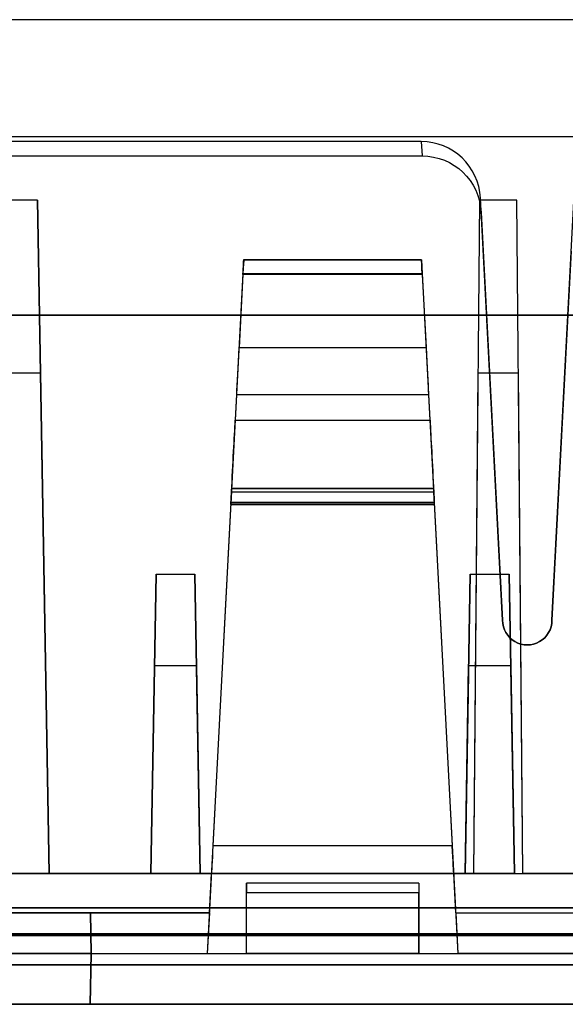
# Model space of a CAD drawing. Units: inches. Extents: x -6.7 to 12.3, y 2.7 to 3.7.
# Drawn here: x -1.6 to -1, y 2.7 to 3.7 of the extents above; entities that cross this region are included whole.
import ezdxf

# ---------------------------------------------------------------- set-up
doc = ezdxf.new("R2010")
doc.units = ezdxf.units.IN
doc.header["$MEASUREMENT"] = 0
for name, color, linetype in [('1', 7, 'CONTINUOUS'), ('101', 7, 'CONTINUOUS'), ('ORTHO$4', 7, 'CONTINUOUS'), ('ORTHO$6', 7, 'CONTINUOUS'), ('TOP$3', 7, 'CONTINUOUS'), ('TOP$5', 7, 'CONTINUOUS')]:
    doc.layers.add(name, color=color, linetype=linetype)

# ---------------------------------------------------------------- blocks, each defined once
blk = doc.blocks.new('M01668BA_CPP48FMVNSWBLY')
at = {"layer": '1', "color": 5, "linetype": 'Continuous'}
for p, q in [((11.1875, 3.5385, 0.796649), (-5.6125, 3.5385, 0.796649)), ((11.1875, 3.5385, -2.556649), (-5.6125, 3.5385, -2.556649)), ((11.1875, 3.5385, -2.596649), (-5.6125, 3.5385, -2.596649)), ((11.1875, 3.5385, 0.836649), (-5.6125, 3.5385, 0.836649)), ((11.4975, 2.729027, -2.614312), (-5.9225, 2.729027, -2.614312)), ((-5.9225, 2.729027, 0.854312), (11.4975, 2.729027, 0.854312)), ((11.4975, 2.728154, 0.814331), (-5.9225, 2.728154, 0.814331)), ((-5.9225, 2.728154, -2.574331), (11.4975, 2.728154, -2.574331)), ((11.498455, 2.6975, -2.544338), (-5.923455, 2.6975, -2.544338)), ((-5.923455, 2.6975, 0.784338), (11.498455, 2.6975, 0.784338)), ((-0.256, 2.6975, -1.322458), (-2.902, 2.6975, -1.322458)), ((-0.256, 2.6975, -0.437542), (-2.902, 2.6975, -0.437542)), ((-2.902, 2.6975, -2.166458), (-0.256, 2.6975, -2.166458)), ((-2.902, 2.6975, 0.406458), (-0.256, 2.6975, 0.406458)), ((11.498457, 2.6575, 0.784329), (-5.923457, 2.6575, 0.784329)), ((-5.923457, 2.6575, -2.544329), (11.498457, 2.6575, -2.544329)), ((-0.256, 2.6575, 0.406458), (-2.902, 2.6575, 0.406458)), ((-0.256, 2.6575, -2.166458), (-2.902, 2.6575, -2.166458)), ((-2.902, 2.6575, -0.437542), (-0.256, 2.6575, -0.437542)), ((-2.902, 2.6575, -1.322458), (-0.256, 2.6575, -1.322458))]:
    blk.add_line(p, q, dxfattribs=at)
at = {"layer": '1', "color": 4, "linetype": 'Continuous'}
for p, q in [((-1.4915, 2.6575, -0.725935), (-1.0315, 2.6575, -0.725935)), ((-1.4915, 2.6575, -2.234852), (-1.4915, 2.6575, -2.454852)), ((-1.0315, 2.6575, -0.505935), (-1.4915, 2.6575, -0.505935)), ((-1.0315, 2.6575, -2.234852), (-1.4915, 2.6575, -2.234852)), ((-1.4915, 2.6575, -2.454852), (-1.0315, 2.6575, -2.454852)), ((-1.4915, 2.6575, -0.505935), (-1.4915, 2.6575, -0.725935)), ((-1.0315, 2.6575, -2.454852), (-1.0315, 2.6575, -2.234852)), ((-1.0315, 2.6575, -0.725935), (-1.0315, 2.6575, -0.505935))]:
    blk.add_line(p, q, dxfattribs=at)
at = {"layer": '101', "color": 4, "linetype": 'Continuous'}
for p, q in [((-1.362151, 2.6575, -1.195835), (-1.330901, 2.6575, -1.195835)), ((-1.362151, 2.6575, 0.533545), (-1.330901, 2.6575, 0.533545)), ((-1.356943, 2.6575, 0.646826), (-1.346526, 2.6575, 0.657243)), ((-1.356943, 2.6575, -1.082554), (-1.346526, 2.6575, -1.072137)), ((-1.346526, 2.6575, -1.072137), (-1.346526, 2.6575, -1.195835)), ((-1.346526, 2.6575, 0.657243), (-1.346526, 2.6575, 0.533545)), ((-1.23637, 2.6575, 0.657243), (-1.261109, 2.6575, 0.645524)), ((-1.160849, 2.6575, -1.146356), (-1.259807, 2.6575, -1.146356)), ((-1.259807, 2.6575, 0.545263), (-1.23637, 2.6575, 0.533545)), ((-1.259807, 2.6575, -1.146356), (-1.185589, 2.6575, -1.072137)), ((-1.185589, 2.6575, 0.657243), (-1.23637, 2.6575, 0.657243)), ((-1.23637, 2.6575, 0.533545), (-1.185589, 2.6575, 0.533545)), ((-1.185589, 2.6575, 0.596045), (-1.223349, 2.6575, 0.596045)), ((-1.185589, 2.6575, 0.533545), (-1.160849, 2.6575, 0.545263)), ((-1.185589, 2.6575, -1.072137), (-1.185589, 2.6575, -1.195835)), ((-1.160849, 2.6575, 0.583024), (-1.185589, 2.6575, 0.596045)), ((-1.160849, 2.6575, 0.645524), (-1.185589, 2.6575, 0.657243)), ((-1.185589, 2.6575, 0.596045), (-1.160849, 2.6575, 0.607763)), ((-1.160849, 2.6575, 0.607763), (-1.160849, 2.6575, 0.645524)), ((-1.160849, 2.6575, 0.545263), (-1.160849, 2.6575, 0.583024))]:
    blk.add_line(p, q, dxfattribs=at)
blk = doc.blocks.new('M01668BC_MODEL')
at = {"layer": '1', "color": 12, "linetype": 'Continuous'}
for p, q in [((2.644, 0.96, -1.657), (0.086, 0.96, -1.657)), ((2.0844, 0.96, -1.75), (0.6456, 0.96, -1.75)), ((1.905, 0.35, 1.5297), (1.9361, 0.9431, 1.5504)), ((1.7725, 0.8363, 1.5467), (0.9575, 0.8363, 1.5467)), ((1.7725, 0.8363, 1.5467), (1.7733, 0.8216, 1.6298)), ((0.9567, 0.8216, 1.6298), (1.7733, 0.8216, 1.6298)), ((1.3831, 0.7768, -1.6506), (1.3469, 0.7768, -1.6506)), ((1.395, 0.093, -1.6267), (1.3831, 0.7768, -1.6506)), ((1.3831, 0.7768, -1.6506), (1.395, 0.093, -1.3318)), ((1.8314, 0.7768, -1.6506), (1.8254, 0.093, -1.6267)), ((1.8314, 0.7768, -1.6506), (1.8254, 0.093, -1.3318)), ((1.8694, 0.7768, -1.6506), (1.8314, 0.7768, -1.6506)), ((1.855, 0.35, 1.5297), (1.8325, 0.7788, 1.5447)), ((1.8333, 0.7642, 1.6278), (1.8325, 0.7788, 1.5447)), ((1.8754, 0.093, -1.6267), (1.8694, 0.7768, -1.6506)), ((1.8754, 0.093, -1.3318), (1.8694, 0.7768, -1.6506)), ((1.8333, 0.7642, 1.6278), (1.855, 0.35, 1.6133)), ((1.9247, 0.725, 1.6264), (1.905, 0.35, 1.6133)), ((1.5922, 0.716, 0.4103), (1.5922, 0.716, 0.431)), ((1.7728, 0.716, -1.3186), (1.5922, 0.716, -1.3186)), ((1.7728, 0.716, 0.4103), (1.5922, 0.716, 0.4103)), ((1.5922, 0.716, 0.431), (1.7728, 0.716, 0.431)), ((1.5922, 0.716, -1.3186), (1.5922, 0.716, -1.2979)), ((1.5922, 0.716, -1.2979), (1.7728, 0.716, -1.2979)), ((1.7728, 0.716, -1.2979), (1.7728, 0.716, -1.3186)), ((1.7728, 0.716, 0.431), (1.7728, 0.716, 0.4103)), ((1.5915, 0.7021, 0.3953), (1.5611, 0.1209, 0.3547)), ((1.5915, 0.7021, -1.3336), (1.5611, 0.1209, -1.3742)), ((1.5915, 0.7013, -1.2829), (1.5876, 0.6272, -1.2816)), ((1.5915, 0.7013, 0.446), (1.5876, 0.6272, 0.4473)), ((1.5915, 0.7021, -1.3336), (1.7735, 0.7021, -1.3336)), ((1.5915, 0.7021, 0.3953), (1.7735, 0.7021, 0.3953)), ((1.7735, 0.7013, 0.446), (1.5915, 0.7013, 0.446)), ((1.7735, 0.7013, -1.2829), (1.5915, 0.7013, -1.2829)), ((1.7735, 0.7021, 0.3953), (1.8039, 0.1209, 0.3547)), ((1.7735, 0.7021, -1.3336), (1.8039, 0.1209, -1.3742)), ((1.7735, 0.7013, 0.446), (1.7774, 0.6272, 0.4473)), ((1.7735, 0.7013, -1.2829), (1.7774, 0.6272, -1.2816)), ((2.1387, 0.66, -0.0853), (0.5913, 0.66, -0.0853)), ((0.5913, 0.66, -0.0301), (2.1387, 0.66, -0.0301)), ((1.5876, 0.6272, 0.4473), (1.7774, 0.6272, 0.4473)), ((1.5876, 0.6272, -1.2816), (1.7774, 0.6272, -1.2816)), ((1.3861, 0.601, -0.0291), (1.3439, 0.601, -0.0291)), ((1.3861, 0.601, -0.0291), (1.395, 0.093, 0.3972)), ((1.395, 0.093, -0.0202), (1.3861, 0.601, -0.0291)), ((1.8298, 0.601, -0.0291), (1.8254, 0.093, -0.0202)), ((1.8298, 0.601, -0.0291), (1.8254, 0.093, 0.3972)), ((1.871, 0.601, -0.0291), (1.8298, 0.601, -0.0291)), ((1.8754, 0.093, 0.3972), (1.871, 0.601, -0.0291)), ((1.8754, 0.093, -0.0202), (1.871, 0.601, -0.0291)), ((1.5851, 0.5791, -1.2561), (1.5837, 0.5533, -1.2191)), ((1.5851, 0.5791, 0.4729), (1.5837, 0.5533, 0.5098)), ((1.7799, 0.5791, 0.4729), (1.5851, 0.5791, 0.4729)), ((1.7799, 0.5791, -1.2561), (1.5851, 0.5791, -1.2561)), ((1.7799, 0.5791, -1.2561), (1.7813, 0.5533, -1.2191)), ((1.7799, 0.5791, 0.4729), (1.7813, 0.5533, 0.5098)), ((1.5837, 0.5533, 0.5098), (1.7813, 0.5533, 0.5098)), ((1.5837, 0.5533, -1.2191), (1.7813, 0.5533, -1.2191)), ((1.5792, 0.4675, -1.1758), (1.5799, 0.4801, -1.1769)), ((1.5792, 0.4675, 0.5532), (1.5799, 0.4801, 0.5521)), ((1.7851, 0.4801, 0.5521), (1.5799, 0.4801, 0.5521)), ((1.7851, 0.4801, -1.1769), (1.5799, 0.4801, -1.1769)), ((1.5801, 0.484, -1.2577), (1.7849, 0.484, -1.2577)), ((1.5801, 0.484, 0.4823), (1.5801, 0.484, 0.4713)), ((1.7849, 0.484, 0.4823), (1.5801, 0.484, 0.4823)), ((1.5801, 0.484, -1.2466), (1.5801, 0.484, -1.2577)), ((1.5801, 0.484, 0.4713), (1.7849, 0.484, 0.4713)), ((1.7849, 0.484, -1.2466), (1.5801, 0.484, -1.2466)), ((1.7849, 0.484, 0.4823), (1.7849, 0.484, 0.4713)), ((1.7849, 0.484, -1.2466), (1.7849, 0.484, -1.2577)), ((1.7858, 0.4675, -1.1758), (1.7851, 0.4801, -1.1769)), ((1.7858, 0.4675, 0.5532), (1.7851, 0.4801, 0.5521)), ((1.5793, 0.4692, 0.4561), (1.5553, 0.0116, 0.4441)), ((1.5793, 0.4692, -1.2728), (1.5553, 0.0116, -1.2848)), ((1.5792, 0.4675, 0.5532), (1.5792, 0.4675, 0.5277)), ((1.5792, 0.4675, 0.5277), (1.7858, 0.4675, 0.5277)), ((1.5792, 0.4675, -1.1758), (1.5792, 0.4675, -1.2012)), ((1.7858, 0.4675, 0.5532), (1.5792, 0.4675, 0.5532)), ((1.5792, 0.4675, -1.2012), (1.7858, 0.4675, -1.2012)), ((1.7858, 0.4675, -1.1758), (1.5792, 0.4675, -1.1758)), ((1.7857, 0.4698, 0.5221), (1.5793, 0.4698, 0.5221)), ((1.7857, 0.4698, -1.2068), (1.5793, 0.4698, -1.2068)), ((1.7857, 0.4692, -1.2728), (1.5793, 0.4692, -1.2728)), ((1.7857, 0.4692, 0.4561), (1.5793, 0.4692, 0.4561)), ((1.7857, 0.4692, -1.2728), (1.8097, 0.0116, -1.2848)), ((1.7857, 0.4692, 0.4561), (1.8097, 0.0116, 0.4441)), ((1.7858, 0.4675, -1.1758), (1.7858, 0.4675, -1.2012)), ((1.7858, 0.4675, 0.5532), (1.7858, 0.4675, 0.5277)), ((1.5034, 0.3967, -0.0899), (1.4981, 0.093, -0.4518)), ((1.4981, 0.093, -0.0952), (1.5034, 0.3967, -0.0899)), ((1.5034, 0.3967, -0.0899), (1.5428, 0.3967, -0.0899)), ((1.5481, 0.093, -0.0952), (1.5428, 0.3967, -0.0899)), ((1.5428, 0.3967, -0.0899), (1.5481, 0.093, -0.4518)), ((1.8169, 0.093, -0.4518), (1.8222, 0.3967, -0.0899)), ((1.8222, 0.3967, -0.0899), (1.8169, 0.093, -0.0952)), ((1.8222, 0.3967, -0.0899), (1.8616, 0.3967, -0.0899)), ((1.8616, 0.3967, -0.0899), (1.8669, 0.093, -0.4518)), ((1.8669, 0.093, -0.0952), (1.8616, 0.3967, -0.0899)), ((1.855, 0.35, 1.5297), (1.855, 0.35, 1.6133)), ((1.905, 0.35, 1.6133), (1.905, 0.35, 1.5297)), ((1.5018, 0.3036, 1.5281), (1.4981, 0.093, 1.5207)), ((1.5018, 0.3036, 1.5281), (1.4981, 0.093, 1.2771)), ((1.5445, 0.3036, 1.5281), (1.5018, 0.3036, 1.5281)), ((1.5445, 0.3036, 1.5281), (1.5481, 0.093, 1.2771)), ((1.5445, 0.3036, 1.5281), (1.5481, 0.093, 1.5207)), ((1.8169, 0.093, 1.5207), (1.8205, 0.3036, 1.5281)), ((1.8169, 0.093, 1.2771), (1.8205, 0.3036, 1.5281)), ((1.8632, 0.3036, 1.5281), (1.8205, 0.3036, 1.5281)), ((1.8632, 0.3036, 1.5281), (1.8669, 0.093, 1.5207)), ((1.8632, 0.3036, 1.5281), (1.8669, 0.093, 1.2771)), ((1.8039, 0.1209, -1.3742), (1.5611, 0.1209, -1.3742)), ((1.8039, 0.1209, 0.3547), (1.5611, 0.1209, 0.3547)), ((0.0913, 0.093, -0.5453), (2.6387, 0.093, -0.5453)), ((0.0913, 0.093, 1.1836), (2.6387, 0.093, 1.1836)), ((1.2319, 0.093, 1.5207), (1.4981, 0.093, 1.5207)), ((1.2319, 0.093, -0.0952), (1.4981, 0.093, -0.0952)), ((1.395, 0.093, 0.3972), (1.335, 0.093, 0.3972)), ((1.395, 0.093, -1.3318), (1.335, 0.093, -1.3318)), ((1.5596, 0.093, 0.3972), (1.395, 0.093, 0.3972)), ((1.395, 0.093, -0.0202), (1.395, 0.093, 0.3972)), ((1.8254, 0.093, -0.0202), (1.395, 0.093, -0.0202)), ((1.8254, 0.093, -1.6267), (1.395, 0.093, -1.6267)), ((1.5596, 0.093, -1.3318), (1.395, 0.093, -1.3318)), ((1.395, 0.093, -1.6267), (1.395, 0.093, -1.3318)), ((1.4981, 0.093, 1.2771), (1.4981, 0.093, 1.5207)), ((1.5481, 0.093, 1.2771), (1.4981, 0.093, 1.2771)), ((1.5481, 0.093, -0.4518), (1.4981, 0.093, -0.4518)), ((1.4981, 0.093, -0.4518), (1.4981, 0.093, -0.0952)), ((1.5481, 0.093, 1.2771), (1.5481, 0.093, 1.5207)), ((1.5481, 0.093, -0.4518), (1.5481, 0.093, -0.0952)), ((1.5481, 0.093, -0.0952), (1.8169, 0.093, -0.0952)), ((1.5481, 0.093, 1.5207), (1.8169, 0.093, 1.5207)), ((1.5575, 0.053, -1.329), (1.5596, 0.093, -1.3318)), ((1.5575, 0.053, 0.4), (1.5596, 0.093, 0.3972)), ((1.5596, 0.093, 0.3248), (1.8054, 0.093, 0.3248)), ((1.5596, 0.093, -1.3318), (1.5596, 0.093, -1.4041)), ((1.5596, 0.093, 0.3972), (1.5596, 0.093, 0.3248)), ((1.5596, 0.093, -1.4041), (1.8054, 0.093, -1.4041)), ((1.8254, 0.093, -1.3318), (1.8054, 0.093, -1.3318)), ((1.8254, 0.093, 0.3972), (1.8054, 0.093, 0.3972)), ((1.8075, 0.053, 0.4), (1.8054, 0.093, 0.3972)), ((1.8054, 0.093, -1.4041), (1.8054, 0.093, -1.3318)), ((1.8054, 0.093, 0.3248), (1.8054, 0.093, 0.3972)), ((1.8075, 0.053, -1.329), (1.8054, 0.093, -1.3318)), ((1.8669, 0.093, 1.2771), (1.8169, 0.093, 1.2771)), ((1.8169, 0.093, -0.0952), (1.8169, 0.093, -0.4518)), ((1.8169, 0.093, 1.5207), (1.8169, 0.093, 1.2771)), ((1.8669, 0.093, -0.4518), (1.8169, 0.093, -0.4518)), ((1.8254, 0.093, -1.6267), (1.8254, 0.093, -1.3318)), ((1.8254, 0.093, 0.3972), (1.8754, 0.093, 0.3972)), ((1.8254, 0.093, -0.0202), (1.8254, 0.093, 0.3972)), ((1.8254, 0.093, -1.3318), (1.8754, 0.093, -1.3318)), ((1.8669, 0.093, -0.4518), (1.8669, 0.093, -0.0952)), ((1.8669, 0.093, 1.5207), (2.1331, 0.093, 1.5207)), ((1.8669, 0.093, -0.0952), (2.1331, 0.093, -0.0952)), ((1.8669, 0.093, 1.2771), (1.8669, 0.093, 1.5207)), ((2.1246, 0.093, -1.6267), (1.8754, 0.093, -1.6267)), ((1.8754, 0.093, -1.6267), (1.8754, 0.093, -1.3318)), ((2.1246, 0.093, 0.3972), (1.8754, 0.093, 0.3972)), ((2.1246, 0.093, -1.3318), (1.8754, 0.093, -1.3318)), ((1.8754, 0.093, -0.0202), (1.8754, 0.093, 0.3972)), ((2.1246, 0.093, -0.0202), (1.8754, 0.093, -0.0202)), ((1.595, 0.0116, 1.1693), (1.595, 0.083, 1.1819)), ((1.77, 0.083, 1.1416), (1.595, 0.083, 1.1416)), ((1.77, 0.083, 1.1819), (1.595, 0.083, 1.1819)), ((1.595, 0.0116, -0.5596), (1.595, 0.083, -0.547)), ((1.77, 0.083, -0.5873), (1.595, 0.083, -0.5873)), ((1.595, 0.083, -0.5873), (1.595, 0.083, -0.547)), ((1.595, 0.083, 1.1416), (1.595, 0.083, 1.1819)), ((1.77, 0.083, -0.547), (1.595, 0.083, -0.547)), ((1.77, 0.083, 1.1819), (1.77, 0.0116, 1.1693)), ((1.77, 0.083, -0.5873), (1.77, 0.083, -0.547)), ((1.77, 0.083, 1.1416), (1.77, 0.083, 1.1819)), ((1.77, 0.083, -0.547), (1.77, 0.0116, -0.5596)), ((1.77, 0.0732, 1.1316), (1.595, 0.0732, 1.1316)), ((1.77, 0.0732, -0.5973), (1.595, 0.0732, -0.5973)), ((1.595, 0.0116, 1.1305), (1.595, 0.0732, 1.1316)), ((1.595, 0.0116, -0.5984), (1.595, 0.0732, -0.5973)), ((1.77, 0.0116, -0.5984), (1.77, 0.0732, -0.5973)), ((1.77, 0.0116, 1.1305), (1.77, 0.0732, 1.1316)), ((0.1175, 0.0579, 1.6031), (2.6125, 0.0579, 1.6031)), ((2.6125, 0.0579, -1.7185), (0.1175, 0.0579, -1.7185)), ((1.1725, 0.053, 0.4), (1.5575, 0.053, 0.4)), ((1.1725, 0.053, -1.329), (1.5575, 0.053, -1.329)), ((1.4368, 0.053, -1.2204), (1.2932, 0.053, -1.2204)), ((1.4368, 0.053, 0.5085), (1.2932, 0.053, 0.5085)), ((1.5575, 0.053, 0.4368), (1.4368, 0.053, 0.4368)), ((1.4375, 0.0116, -1.2196), (1.4368, 0.053, -1.2204)), ((1.5575, 0.053, -1.2921), (1.4368, 0.053, -1.2921)), ((1.4368, 0.053, -1.2921), (1.4368, 0.053, -1.2204)), ((1.4375, 0.0116, 0.5093), (1.4368, 0.053, 0.5085)), ((1.4368, 0.053, -1.2921), (1.4375, 0.0116, -1.2848)), ((1.4368, 0.053, 0.4368), (1.4375, 0.0116, 0.4441)), ((1.4368, 0.053, 0.4368), (1.4368, 0.053, 0.5085)), ((1.5575, 0.053, -1.2921), (1.5553, 0.0116, -1.2848)), ((1.5575, 0.053, 0.4368), (1.5553, 0.0116, 0.4441)), ((1.5575, 0.053, -1.2921), (1.5575, 0.053, -1.329)), ((1.5575, 0.053, 0.4368), (1.5575, 0.053, 0.4)), ((1.8075, 0.053, 0.4368), (1.9282, 0.053, 0.4368)), ((1.8075, 0.053, -1.329), (2.1925, 0.053, -1.329)), ((1.8075, 0.053, -1.2921), (1.8097, 0.0116, -1.2848)), ((1.8075, 0.053, -1.2921), (1.9282, 0.053, -1.2921)), ((1.8075, 0.053, 0.4368), (1.8097, 0.0116, 0.4441)), ((1.8075, 0.053, -1.329), (1.8075, 0.053, -1.2921)), ((1.8075, 0.053, 0.4), (2.1925, 0.053, 0.4)), ((1.8075, 0.053, 0.4), (1.8075, 0.053, 0.4368)), ((1.135, 0.0116, 1.1693), (1.595, 0.0116, 1.1693)), ((1.135, 0.0116, -0.5596), (1.595, 0.0116, -0.5596)), ((1.4375, 0.0116, -1.2196), (1.2925, 0.0116, -1.2196)), ((1.4375, 0.0116, 0.5093), (1.2925, 0.0116, 0.5093)), ((1.4366, -0.04, 0.5084), (1.4375, 0.0116, 0.5093)), ((1.4375, 0.0116, 0.4441), (1.4366, -0.04, 0.4428)), ((1.4375, 0.0116, -1.2848), (1.4366, -0.04, -1.2862)), ((1.4366, -0.04, -1.2205), (1.4375, 0.0116, -1.2196)), ((1.4375, 0.0116, -1.2848), (1.5553, 0.0116, -1.2848)), ((1.4375, 0.0116, -1.2196), (1.4375, 0.0116, -1.2848)), ((1.4375, 0.0116, 0.5093), (1.4375, 0.0116, 0.4441)), ((1.4375, 0.0116, 0.4441), (1.5553, 0.0116, 0.4441)), ((1.77, 0.0116, -0.5984), (1.595, 0.0116, -0.5984)), ((1.77, 0.0116, 1.1305), (1.595, 0.0116, 1.1305)), ((1.595, 0.0116, -0.5596), (1.595, 0.0116, -0.5984)), ((1.595, 0.0116, 1.1693), (1.77, 0.0116, 1.1693)), ((1.595, 0.0116, -0.5596), (1.77, 0.0116, -0.5596)), ((1.595, 0.0116, 1.1693), (1.595, 0.0116, 1.1305)), ((1.77, 0.0116, 1.1693), (2.23, 0.0116, 1.1693)), ((1.77, 0.0116, 1.1693), (1.77, 0.0116, 1.1305)), ((1.77, 0.0116, -0.5596), (1.77, 0.0116, -0.5984)), ((1.77, 0.0116, -0.5596), (2.23, 0.0116, -0.5596)), ((1.9275, 0.0116, 0.4441), (1.8097, 0.0116, 0.4441)), ((1.9275, 0.0116, -1.2848), (1.8097, 0.0116, -1.2848)), ((2.7121, 0, 1.5431), (0.0179, 0, 1.5431)), ((0.0179, 0, -1.6585), (2.7121, 0, -1.6585)), ((0.048, 0, -1.3382), (2.682, 0, -1.3382)), ((0.048, 0, -0.5062), (2.682, 0, -0.5062)), ((0.048, 0, 1.2228), (2.682, 0, 1.2228)), ((0.048, 0, 0.3908), (2.682, 0, 0.3908)), ((0.0487, -0.04, -0.5069), (2.6813, -0.04, -0.5069)), ((0.0487, -0.04, -1.3375), (2.6813, -0.04, -1.3375)), ((0.0487, -0.04, 1.2221), (2.6813, -0.04, 1.2221)), ((0.0487, -0.04, 0.3915), (2.6813, -0.04, 0.3915)), ((2.6309, -0.04, 1.1702), (0.0991, -0.04, 1.1702)), ((2.6309, -0.04, -0.5587), (0.0991, -0.04, -0.5587)), ((1.4366, -0.04, 0.5084), (1.2934, -0.04, 0.5084)), ((1.4366, -0.04, -1.2205), (1.2934, -0.04, -1.2205)), ((1.4366, -0.04, 0.5084), (1.4366, -0.04, 0.4428)), ((1.4366, -0.04, -1.2205), (1.4366, -0.04, -1.2862)), ((1.9284, -0.04, -1.2862), (1.4366, -0.04, -1.2862)), ((1.9284, -0.04, 0.4428), (1.4366, -0.04, 0.4428))]:
    blk.add_line(p, q, dxfattribs=at)
at = {"layer": '1', "color": 12, "linetype": 'Continuous', "extrusion": (-1, 0, 2.34291e-15)}
for centre in [(-0.073, 1.1416, -1.595), (-0.073, -0.5873, -1.595), (-0.073, -0.5873, -1.77), (-0.073, 1.1416, -1.77)]:
    blk.add_arc(centre, 0.01, 180, 269, dxfattribs=at)
at = {"layer": '1', "color": 12, "linetype": 'Continuous', "extrusion": (-8.67362e-19, -0.034899, 0.999391)}
blk.add_ellipse((1.7726, 0.7757, 1.5446), major_axis=(0.004, -0.0604, -0.0021), ratio=0.990227, start_param=1.557699, end_param=3.076932, dxfattribs=at)
at = {"layer": '1', "color": 12, "linetype": 'Continuous', "extrusion": (8.67362e-19, 0.034899, -0.999391)}
blk.add_ellipse((1.7734, 0.7611, 1.6277), major_axis=(0.004, -0.0604, -0.0021), ratio=0.990227, start_param=3.206253, end_param=4.725486, dxfattribs=at)
at = {"layer": '1', "color": 12, "linetype": 'Continuous', "extrusion": (-0.99863, 0.052336, 1.06909e-16)}
for centre, major_axis, start_param, end_param in [((1.5915, 0.701, -1.2979), (0.0008, 0.015), 4.729842, 6.283185), ((1.5915, 0.701, -1.3186), (-0.0008, -0.015), 3.141593, 4.642576), ((1.5915, 0.701, 0.4103), (-0.0008, -0.015), 3.141593, 4.642576), ((1.5915, 0.701, 0.431), (0.0008, 0.015), 4.729842, 6.283185), ((1.5794, 0.4714, -1.2765), (0.0052, 0.1), 4.799655, 5.67232), ((1.5794, 0.4714, 0.4524), (0.0052, 0.1), 4.799655, 5.67232), ((1.5796, 0.4755, 0.5277), (-0.00042, -0.008), 5.504263, 6.283185), ((1.5796, 0.4755, -1.2012), (-0.00042, -0.008), 5.504263, 6.283185)]:
    blk.add_ellipse(centre, major_axis=major_axis, ratio=0.99863, start_param=start_param, end_param=end_param, dxfattribs=at)
at = {"layer": '1', "color": 12, "linetype": 'Continuous', "extrusion": (0.99863, 0.052336, 1.06909e-16)}
for centre, major_axis, start_param, end_param in [((1.7735, 0.701, 0.4103), (-0.0008, 0.015), 4.782202, 6.283185), ((1.7735, 0.701, -1.3186), (-0.0008, 0.015), 4.782202, 6.283185), ((1.7875, 0.4342, 0.487), (-0.0026, 0.05), 6.189511, 7.062107), ((1.7875, 0.4342, -1.2419), (-0.0026, 0.05), 6.189511, 7.062107), ((1.7854, 0.4755, -1.2012), (-0.00042, 0.008), 3.141593, 3.920514), ((1.7854, 0.4755, 0.5277), (-0.00042, 0.008), 3.141593, 3.920514)]:
    blk.add_ellipse(centre, major_axis=major_axis, ratio=0.99863, start_param=start_param, end_param=end_param, dxfattribs=at)
at = {"layer": '1', "color": 12, "linetype": 'Continuous', "extrusion": (0.99863, 0.052336, -4.58378e-15)}
for centre, major_axis, start_param, end_param in [((1.7735, 0.701, -1.2979), (0.0008, -0.015), 3.141593, 4.694936), ((1.7735, 0.701, 0.431), (0.0008, -0.015), 3.141593, 4.694936), ((1.7856, 0.4714, -1.2765), (0.0052, -0.1), 3.752458, 4.625123), ((1.7856, 0.4714, 0.4524), (0.0052, -0.1), 3.752458, 4.625123)]:
    blk.add_ellipse(centre, major_axis=major_axis, ratio=0.99863, start_param=start_param, end_param=end_param, dxfattribs=at)
at = {"layer": '1', "color": 12, "linetype": 'Continuous', "extrusion": (0.99863, -0.052336, -4.63929e-15)}
for centre, major_axis, start_param, end_param in [((1.5877, 0.6283, 0.5073), (-0.0031, -0.06), 0.610865, 1.553343), ((1.5877, 0.6283, -1.2216), (-0.0031, -0.06), 0.610865, 1.553343), ((1.5775, 0.4342, -1.2419), (-0.0026, -0.05), 3.047918, 3.920514), ((1.5775, 0.4342, 0.487), (-0.0026, -0.05), 3.047918, 3.920514), ((1.5793, 0.4688, 0.4713), (-0.0008, -0.0152), 1.596976, 3.141593), ((1.5793, 0.4688, -1.2577), (-0.0008, -0.0152), 1.596976, 3.141593), ((1.5612, 0.123, 0.3248), (0.0016, 0.03), 1.640609, 3.141593), ((1.5612, 0.123, -1.4041), (0.0016, 0.03), 1.640609, 3.141593)]:
    blk.add_ellipse(centre, major_axis=major_axis, ratio=0.99863, start_param=start_param, end_param=end_param, dxfattribs=at)
at = {"layer": '1', "color": 12, "linetype": 'Continuous', "extrusion": (-0.99863, -0.052336, 4.58378e-15)}
for centre, major_axis, start_param, end_param in [((1.7773, 0.6283, 0.5073), (-0.0031, 0.06), 1.58825, 2.530727), ((1.7773, 0.6283, -1.2216), (-0.0031, 0.06), 1.58825, 2.530727), ((1.7857, 0.4688, -1.2577), (-0.0008, 0.0152), 0, 1.544616), ((1.7857, 0.4688, 0.4713), (-0.0008, 0.0152), 0, 1.544616), ((1.8038, 0.123, 0.3248), (0.0016, -0.03), 0, 1.500983), ((1.8038, 0.123, -1.4041), (0.0016, -0.03), 0, 1.500983)]:
    blk.add_ellipse(centre, major_axis=major_axis, ratio=0.99863, start_param=start_param, end_param=end_param, dxfattribs=at)
at = {"layer": '1', "color": 12, "linetype": 'Continuous', "extrusion": (0, -0.034899, 0.999391)}
blk.add_ellipse((1.88, 0.35, 1.6133), major_axis=(0, 0.025, 0.0009), ratio=0.999391, start_param=1.570796, end_param=4.712389, dxfattribs=at)
at = {"layer": '1', "color": 12, "linetype": 'Continuous', "extrusion": (0, 0.034899, -0.999391)}
blk.add_ellipse((1.88, 0.35, 1.5297), major_axis=(0, 0.025, 0.0009), ratio=0.999391, start_param=1.570796, end_param=4.712389, dxfattribs=at)
blk = doc.blocks.new('M01668AA_MODEL')
at = {"layer": '1', "color": 5, "linetype": 'Continuous', "lineweight": -3}
for name, p in [('M01668BC_MODEL', (-2.944, 2.6975, -0.8223)), ('M01668BA_CPP48FMVNSWBLY', (0, 0))]:
    blk.add_blockref(name, p, dxfattribs=at)

msp = doc.modelspace()

# ---------------------------------------------------------------- linework, layer by layer
at = {"layer": 'ORTHO$4', "color": 12, "linetype": 'Continuous'}
for p, q in [((-1.363912, 3.1815, -0.351046), (-1.159088, 3.1815, -0.351046)), ((-1.363912, 3.1815, -2.079963), (-1.159088, 3.1815, -2.079963)), ((-1.159088, 3.1815, -0.340001), (-1.363912, 3.1815, -0.340001)), ((-1.159088, 3.1815, -2.068917), (-1.363912, 3.1815, -2.068917)), ((-1.363912, 3.1815, -2.068917), (-1.363912, 3.1815, -2.079963)), ((-1.363912, 3.1815, -0.340001), (-1.363912, 3.1815, -0.351046)), ((-1.159088, 3.1815, -2.068917), (-1.159088, 3.1815, -2.079963)), ((-1.159088, 3.1815, -0.340001), (-1.159088, 3.1815, -0.351046)), ((-1.364686, 3.166731, -2.095124), (-1.388671, 2.709067, -2.107108)), ((-1.364686, 3.166731, -0.366207), (-1.388671, 2.709067, -0.378191)), ((-1.158223, 3.164996, -0.269137), (-1.364777, 3.164996, -0.269137)), ((-1.364777, 3.164996, -0.269137), (-1.364777, 3.164996, -0.294578)), ((-1.158223, 3.164996, -1.998054), (-1.364777, 3.164996, -1.998054)), ((-1.364777, 3.164996, -2.023495), (-1.158223, 3.164996, -2.023495)), ((-1.364777, 3.164996, -1.998054), (-1.364777, 3.164996, -2.023495)), ((-1.364777, 3.164996, -0.294578), (-1.158223, 3.164996, -0.294578)), ((-1.158314, 3.166731, -2.095124), (-1.364686, 3.166731, -2.095124)), ((-1.158314, 3.166731, -0.366207), (-1.364686, 3.166731, -0.366207)), ((-1.158344, 3.167303, -2.029115), (-1.364656, 3.167303, -2.029115)), ((-1.158344, 3.167303, -0.300198), (-1.364656, 3.167303, -0.300198)), ((-1.158314, 3.166731, -2.095124), (-1.134329, 2.709067, -2.107108)), ((-1.158314, 3.166731, -0.366207), (-1.134329, 2.709067, -0.378191)), ((-1.158223, 3.164996, -0.269137), (-1.158223, 3.164996, -0.294578)), ((-1.158223, 3.164996, -1.998054), (-1.158223, 3.164996, -2.023495)), ((-1.809, 2.709067, -1.381945), (-1.349, 2.709067, -1.381945)), ((-1.809, 2.709067, 0.346971), (-1.349, 2.709067, 0.346971)), ((-1.5065, 2.709067, -0.313029), (-1.6515, 2.709067, -0.313029)), ((-1.5065, 2.709067, -2.041945), (-1.6515, 2.709067, -2.041945)), ((-1.5074, 2.6575, -0.313929), (-1.5065, 2.709067, -0.313029)), ((-1.5065, 2.709067, -2.107108), (-1.5074, 2.6575, -2.108458)), ((-1.5074, 2.6575, -2.042846), (-1.5065, 2.709067, -2.041945)), ((-1.5065, 2.709067, -0.378191), (-1.5074, 2.6575, -0.379542)), ((-1.5065, 2.709067, -2.107108), (-1.388671, 2.709067, -2.107108)), ((-1.5065, 2.709067, -2.041945), (-1.5065, 2.709067, -2.107108)), ((-1.5065, 2.709067, -0.378191), (-1.388671, 2.709067, -0.378191)), ((-1.5065, 2.709067, -0.313029), (-1.5065, 2.709067, -0.378191)), ((-1.349, 2.709067, -1.381945), (-1.174, 2.709067, -1.381945)), ((-1.349, 2.709067, 0.346971), (-1.174, 2.709067, 0.346971)), ((-1.174, 2.709067, 0.308228), (-1.349, 2.709067, 0.308228)), ((-1.349, 2.709067, 0.346971), (-1.349, 2.709067, 0.308228)), ((-1.349, 2.709067, -1.381945), (-1.349, 2.709067, -1.420689)), ((-1.174, 2.709067, -1.420689), (-1.349, 2.709067, -1.420689)), ((-1.174, 2.709067, -1.381945), (-0.714, 2.709067, -1.381945)), ((-1.174, 2.709067, 0.346971), (-0.714, 2.709067, 0.346971)), ((-1.174, 2.709067, 0.346971), (-1.174, 2.709067, 0.308228)), ((-1.174, 2.709067, -1.381945), (-1.174, 2.709067, -1.420689)), ((-1.0165, 2.709067, -2.107108), (-1.134329, 2.709067, -2.107108)), ((-1.0165, 2.709067, -0.378191), (-1.134329, 2.709067, -0.378191)), ((-2.896, 2.6975, -0.431542), (-0.262, 2.6975, -0.431542)), ((-2.896, 2.6975, -1.328458), (-0.262, 2.6975, -1.328458)), ((-2.896, 2.6975, 0.400458), (-0.262, 2.6975, 0.400458)), ((-2.896, 2.6975, -2.160458), (-0.262, 2.6975, -2.160458)), ((-2.895302, 2.6575, -0.430843), (-0.262698, 2.6575, -0.430843)), ((-2.895302, 2.6575, 0.39976), (-0.262698, 2.6575, 0.39976)), ((-2.895302, 2.6575, -1.329157), (-0.262698, 2.6575, -1.329157)), ((-2.895302, 2.6575, -2.15976), (-0.262698, 2.6575, -2.15976)), ((-0.3131, 2.6575, 0.347871), (-2.8449, 2.6575, 0.347871)), ((-0.3131, 2.6575, -1.381045), (-2.8449, 2.6575, -1.381045)), ((-1.5074, 2.6575, -0.313929), (-1.6506, 2.6575, -0.313929)), ((-1.5074, 2.6575, -2.042846), (-1.6506, 2.6575, -2.042846)), ((-1.5074, 2.6575, -0.313929), (-1.5074, 2.6575, -0.379542)), ((-1.0156, 2.6575, -0.379542), (-1.5074, 2.6575, -0.379542)), ((-1.5074, 2.6575, -2.042846), (-1.5074, 2.6575, -2.108458)), ((-1.0156, 2.6575, -2.108458), (-1.5074, 2.6575, -2.108458))]:
    msp.add_line(p, q, dxfattribs=at)
at = {"layer": 'ORTHO$4', "color": 6, "linetype": 'Continuous'}
for p, q in [((-5.9225, 2.7275, -2.614329), (11.4975, 2.7275, -2.614329)), ((11.4975, 2.7275, 0.854329), (-5.9225, 2.7275, 0.854329)), ((-5.923457, 2.6575, -2.544329), (11.498457, 2.6575, -2.544329)), ((11.498457, 2.6575, 0.784329), (-5.923457, 2.6575, 0.784329)), ((-0.256, 2.6575, -2.166458), (-2.902, 2.6575, -2.166458)), ((-0.256, 2.6575, 0.406458), (-2.902, 2.6575, 0.406458)), ((-2.902, 2.6575, -0.437542), (-0.256, 2.6575, -0.437542)), ((-2.902, 2.6575, -1.322458), (-0.256, 2.6575, -1.322458)), ((-1.4915, 2.6575, -0.725935), (-1.0315, 2.6575, -0.725935)), ((-1.4915, 2.6575, -2.234852), (-1.4915, 2.6575, -2.454852)), ((-1.4915, 2.6575, -2.454852), (-1.0315, 2.6575, -2.454852)), ((-1.0315, 2.6575, -0.505935), (-1.4915, 2.6575, -0.505935)), ((-1.0315, 2.6575, -2.234852), (-1.4915, 2.6575, -2.234852)), ((-1.4915, 2.6575, -0.505935), (-1.4915, 2.6575, -0.725935)), ((-1.362151, 2.6575, 0.533545), (-1.330901, 2.6575, 0.533545)), ((-1.362151, 2.6575, -1.195835), (-1.330901, 2.6575, -1.195835)), ((-1.356943, 2.6575, -1.082554), (-1.346526, 2.6575, -1.072137)), ((-1.356943, 2.6575, 0.646826), (-1.346526, 2.6575, 0.657243)), ((-1.346526, 2.6575, -1.072137), (-1.346526, 2.6575, -1.195835)), ((-1.346526, 2.6575, 0.657243), (-1.346526, 2.6575, 0.533545)), ((-1.23637, 2.6575, 0.657243), (-1.261109, 2.6575, 0.645524)), ((-1.160849, 2.6575, -1.146356), (-1.259807, 2.6575, -1.146356)), ((-1.259807, 2.6575, -1.146356), (-1.185589, 2.6575, -1.072137)), ((-1.259807, 2.6575, 0.545263), (-1.23637, 2.6575, 0.533545)), ((-1.185589, 2.6575, 0.657243), (-1.23637, 2.6575, 0.657243)), ((-1.23637, 2.6575, 0.533545), (-1.185589, 2.6575, 0.533545)), ((-1.185589, 2.6575, 0.596045), (-1.223349, 2.6575, 0.596045)), ((-1.185589, 2.6575, 0.533545), (-1.160849, 2.6575, 0.545263)), ((-1.160849, 2.6575, 0.583024), (-1.185589, 2.6575, 0.596045)), ((-1.185589, 2.6575, -1.072137), (-1.185589, 2.6575, -1.195835)), ((-1.160849, 2.6575, 0.645524), (-1.185589, 2.6575, 0.657243)), ((-1.185589, 2.6575, 0.596045), (-1.160849, 2.6575, 0.607763)), ((-1.160849, 2.6575, 0.607763), (-1.160849, 2.6575, 0.645524)), ((-1.160849, 2.6575, 0.545263), (-1.160849, 2.6575, 0.583024)), ((-1.0315, 2.6575, -0.725935), (-1.0315, 2.6575, -0.505935)), ((-1.0315, 2.6575, -2.454852), (-1.0315, 2.6575, -2.234852))]:
    msp.add_line(p, q, dxfattribs=at)
at = {"layer": 'ORTHO$4', "color": 12, "linetype": 'Continuous', "extrusion": (0.99863, -0.052336, -1.06909e-16)}
for centre, major_axis, start_param, end_param in [((-1.364707, 3.166334, -0.351046), (-0.000795, -0.015166), 1.59697627, 3.14159265), ((-1.364707, 3.166334, -2.079963), (-0.000795, -0.015166), 1.59697627, 3.14159265), ((-1.366521, 3.131719, -0.335324), (-0.00262, -0.05), 3.04791794, 3.92051448), ((-1.366521, 3.131719, -2.064241), (-0.00262, -0.05), 3.04791794, 3.92051448)]:
    msp.add_ellipse(centre, major_axis=major_axis, ratio=0.99863, start_param=start_param, end_param=end_param, dxfattribs=at)
at = {"layer": 'ORTHO$4', "color": 12, "linetype": 'Continuous', "extrusion": (0.99863, 0.052336, 1.06909e-16)}
for centre, major_axis, start_param, end_param in [((-1.156479, 3.131719, -0.335324), (-0.00262, 0.05), 6.18951059, 7.06210713), ((-1.156479, 3.131719, -2.064241), (-0.00262, 0.05), 6.18951059, 7.06210713), ((-1.158642, 3.172996, -2.023495), (-0.000419, 0.008), 3.14159265, 3.92051448), ((-1.158642, 3.172996, -0.294578), (-0.000419, 0.008), 3.14159265, 3.92051448)]:
    msp.add_ellipse(centre, major_axis=major_axis, ratio=0.99863, start_param=start_param, end_param=end_param, dxfattribs=at)
at = {"layer": 'ORTHO$4', "color": 12, "linetype": 'Continuous', "extrusion": (-0.99863, -0.052336, -1.06909e-16)}
for centre in [(-1.158293, 3.166334, -0.351046), (-1.158293, 3.166334, -2.079963)]:
    msp.add_ellipse(centre, major_axis=(-0.000795, 0.015166), ratio=0.99863, start_param=0, end_param=1.54461639, dxfattribs=at)
at = {"layer": 'ORTHO$4', "color": 12, "linetype": 'Continuous', "extrusion": (-0.99863, 0.052336, 1.06909e-16)}
for centre in [(-1.364358, 3.172996, -2.023495), (-1.364358, 3.172996, -0.294578)]:
    msp.add_ellipse(centre, major_axis=(-0.000419, -0.008), ratio=0.99863, start_param=5.50426348, end_param=6.28318531, dxfattribs=at)
at = {"layer": 'ORTHO$6', "color": 12, "linetype": 'Continuous'}
for p, q in [((-1.363912, 3.1815, -0.351046), (-1.159088, 3.1815, -0.351046)), ((-1.363912, 3.1815, -2.079963), (-1.159088, 3.1815, -2.079963)), ((-1.159088, 3.1815, -2.068917), (-1.363912, 3.1815, -2.068917)), ((-1.159088, 3.1815, -0.340001), (-1.363912, 3.1815, -0.340001)), ((-1.363912, 3.1815, -2.068917), (-1.363912, 3.1815, -2.079963)), ((-1.363912, 3.1815, -0.340001), (-1.363912, 3.1815, -0.351046)), ((-1.159088, 3.1815, -2.068917), (-1.159088, 3.1815, -2.079963)), ((-1.159088, 3.1815, -0.340001), (-1.159088, 3.1815, -0.351046)), ((-1.364686, 3.166731, -2.095124), (-1.388671, 2.709067, -2.107108)), ((-1.364686, 3.166731, -0.366207), (-1.388671, 2.709067, -0.378191)), ((-1.158223, 3.164996, -0.269137), (-1.364777, 3.164996, -0.269137)), ((-1.364777, 3.164996, -0.269137), (-1.364777, 3.164996, -0.294578)), ((-1.158223, 3.164996, -1.998054), (-1.364777, 3.164996, -1.998054)), ((-1.364777, 3.164996, -2.023495), (-1.158223, 3.164996, -2.023495)), ((-1.364777, 3.164996, -1.998054), (-1.364777, 3.164996, -2.023495)), ((-1.364777, 3.164996, -0.294578), (-1.158223, 3.164996, -0.294578)), ((-1.158314, 3.166731, -2.095124), (-1.364686, 3.166731, -2.095124)), ((-1.158314, 3.166731, -0.366207), (-1.364686, 3.166731, -0.366207)), ((-1.158344, 3.167303, -2.029115), (-1.364656, 3.167303, -2.029115)), ((-1.158344, 3.167303, -0.300198), (-1.364656, 3.167303, -0.300198)), ((-1.158314, 3.166731, -2.095124), (-1.134329, 2.709067, -2.107108)), ((-1.158314, 3.166731, -0.366207), (-1.134329, 2.709067, -0.378191)), ((-1.158223, 3.164996, -0.269137), (-1.158223, 3.164996, -0.294578)), ((-1.158223, 3.164996, -1.998054), (-1.158223, 3.164996, -2.023495)), ((-1.809, 2.709067, 0.346971), (-1.349, 2.709067, 0.346971)), ((-1.809, 2.709067, -1.381945), (-1.349, 2.709067, -1.381945)), ((-1.5065, 2.709067, -2.041945), (-1.6515, 2.709067, -2.041945)), ((-1.5065, 2.709067, -0.313029), (-1.6515, 2.709067, -0.313029)), ((-1.5065, 2.709067, -2.107108), (-1.5074, 2.6575, -2.108458)), ((-1.5074, 2.6575, -2.042846), (-1.5065, 2.709067, -2.041945)), ((-1.5065, 2.709067, -0.378191), (-1.5074, 2.6575, -0.379542)), ((-1.5074, 2.6575, -0.313929), (-1.5065, 2.709067, -0.313029)), ((-1.5065, 2.709067, -2.041945), (-1.5065, 2.709067, -2.107108)), ((-1.5065, 2.709067, -2.107108), (-1.388671, 2.709067, -2.107108)), ((-1.5065, 2.709067, -0.378191), (-1.388671, 2.709067, -0.378191)), ((-1.5065, 2.709067, -0.313029), (-1.5065, 2.709067, -0.378191)), ((-1.349, 2.709067, 0.346971), (-1.174, 2.709067, 0.346971)), ((-1.349, 2.709067, -1.381945), (-1.174, 2.709067, -1.381945)), ((-1.174, 2.709067, 0.308228), (-1.349, 2.709067, 0.308228)), ((-1.349, 2.709067, 0.346971), (-1.349, 2.709067, 0.308228)), ((-1.174, 2.709067, -1.420689), (-1.349, 2.709067, -1.420689)), ((-1.349, 2.709067, -1.381945), (-1.349, 2.709067, -1.420689)), ((-1.174, 2.709067, 0.346971), (-0.714, 2.709067, 0.346971)), ((-1.174, 2.709067, -1.381945), (-0.714, 2.709067, -1.381945)), ((-1.174, 2.709067, 0.346971), (-1.174, 2.709067, 0.308228)), ((-1.174, 2.709067, -1.381945), (-1.174, 2.709067, -1.420689)), ((-1.0165, 2.709067, -2.107108), (-1.134329, 2.709067, -2.107108)), ((-1.0165, 2.709067, -0.378191), (-1.134329, 2.709067, -0.378191)), ((-2.896, 2.6975, 0.400458), (-0.262, 2.6975, 0.400458)), ((-2.896, 2.6975, -2.160458), (-0.262, 2.6975, -2.160458)), ((-2.896, 2.6975, -0.431542), (-0.262, 2.6975, -0.431542)), ((-2.896, 2.6975, -1.328458), (-0.262, 2.6975, -1.328458)), ((-2.895302, 2.6575, -2.15976), (-0.262698, 2.6575, -2.15976)), ((-2.895302, 2.6575, -0.430843), (-0.262698, 2.6575, -0.430843)), ((-2.895302, 2.6575, 0.39976), (-0.262698, 2.6575, 0.39976)), ((-2.895302, 2.6575, -1.329157), (-0.262698, 2.6575, -1.329157)), ((-0.3131, 2.6575, 0.347871), (-2.8449, 2.6575, 0.347871)), ((-0.3131, 2.6575, -1.381045), (-2.8449, 2.6575, -1.381045)), ((-1.5074, 2.6575, -0.313929), (-1.6506, 2.6575, -0.313929)), ((-1.5074, 2.6575, -2.042846), (-1.6506, 2.6575, -2.042846)), ((-1.5074, 2.6575, -0.313929), (-1.5074, 2.6575, -0.379542)), ((-1.0156, 2.6575, -0.379542), (-1.5074, 2.6575, -0.379542)), ((-1.5074, 2.6575, -2.042846), (-1.5074, 2.6575, -2.108458)), ((-1.0156, 2.6575, -2.108458), (-1.5074, 2.6575, -2.108458))]:
    msp.add_line(p, q, dxfattribs=at)
at = {"layer": 'ORTHO$6', "color": 6, "linetype": 'Continuous'}
for p, q in [((-5.9225, 2.7275, -2.614329), (11.4975, 2.7275, -2.614329)), ((11.4975, 2.7275, 0.854329), (-5.9225, 2.7275, 0.854329)), ((-5.923457, 2.6575, -2.544329), (11.498457, 2.6575, -2.544329)), ((11.498457, 2.6575, 0.784329), (-5.923457, 2.6575, 0.784329)), ((-0.256, 2.6575, -2.166458), (-2.902, 2.6575, -2.166458)), ((-2.902, 2.6575, -0.437542), (-0.256, 2.6575, -0.437542)), ((-0.256, 2.6575, 0.406458), (-2.902, 2.6575, 0.406458)), ((-2.902, 2.6575, -1.322458), (-0.256, 2.6575, -1.322458)), ((-1.4915, 2.6575, -2.454852), (-1.0315, 2.6575, -2.454852)), ((-1.0315, 2.6575, -2.234852), (-1.4915, 2.6575, -2.234852)), ((-1.0315, 2.6575, -0.505935), (-1.4915, 2.6575, -0.505935)), ((-1.4915, 2.6575, -2.234852), (-1.4915, 2.6575, -2.454852)), ((-1.4915, 2.6575, -0.725935), (-1.0315, 2.6575, -0.725935)), ((-1.4915, 2.6575, -0.505935), (-1.4915, 2.6575, -0.725935)), ((-1.362151, 2.6575, 0.533545), (-1.330901, 2.6575, 0.533545)), ((-1.362151, 2.6575, -1.195835), (-1.330901, 2.6575, -1.195835)), ((-1.356943, 2.6575, -1.082554), (-1.346526, 2.6575, -1.072137)), ((-1.356943, 2.6575, 0.646826), (-1.346526, 2.6575, 0.657243)), ((-1.346526, 2.6575, -1.072137), (-1.346526, 2.6575, -1.195835)), ((-1.346526, 2.6575, 0.657243), (-1.346526, 2.6575, 0.533545)), ((-1.23637, 2.6575, 0.657243), (-1.261109, 2.6575, 0.645524)), ((-1.160849, 2.6575, -1.146356), (-1.259807, 2.6575, -1.146356)), ((-1.259807, 2.6575, -1.146356), (-1.185589, 2.6575, -1.072137)), ((-1.259807, 2.6575, 0.545263), (-1.23637, 2.6575, 0.533545)), ((-1.185589, 2.6575, 0.657243), (-1.23637, 2.6575, 0.657243)), ((-1.23637, 2.6575, 0.533545), (-1.185589, 2.6575, 0.533545)), ((-1.185589, 2.6575, 0.596045), (-1.223349, 2.6575, 0.596045)), ((-1.160849, 2.6575, 0.645524), (-1.185589, 2.6575, 0.657243)), ((-1.185589, 2.6575, -1.072137), (-1.185589, 2.6575, -1.195835)), ((-1.160849, 2.6575, 0.583024), (-1.185589, 2.6575, 0.596045)), ((-1.185589, 2.6575, 0.533545), (-1.160849, 2.6575, 0.545263)), ((-1.185589, 2.6575, 0.596045), (-1.160849, 2.6575, 0.607763)), ((-1.160849, 2.6575, 0.545263), (-1.160849, 2.6575, 0.583024)), ((-1.160849, 2.6575, 0.607763), (-1.160849, 2.6575, 0.645524)), ((-1.0315, 2.6575, -0.725935), (-1.0315, 2.6575, -0.505935)), ((-1.0315, 2.6575, -2.454852), (-1.0315, 2.6575, -2.234852))]:
    msp.add_line(p, q, dxfattribs=at)
at = {"layer": 'ORTHO$6', "color": 12, "linetype": 'Continuous', "extrusion": (0.99863, -0.052336, -1.06909e-16)}
for centre, major_axis, start_param, end_param in [((-1.364707, 3.166334, -0.351046), (-0.000795, -0.015166), 1.59697627, 3.14159265), ((-1.364707, 3.166334, -2.079963), (-0.000795, -0.015166), 1.59697627, 3.14159265), ((-1.366521, 3.131719, -2.064241), (-0.00262, -0.05), 3.04791794, 3.92051448), ((-1.366521, 3.131719, -0.335324), (-0.00262, -0.05), 3.04791794, 3.92051448)]:
    msp.add_ellipse(centre, major_axis=major_axis, ratio=0.99863, start_param=start_param, end_param=end_param, dxfattribs=at)
at = {"layer": 'ORTHO$6', "color": 12, "linetype": 'Continuous', "extrusion": (0.99863, 0.052336, 1.06909e-16)}
for centre, major_axis, start_param, end_param in [((-1.156479, 3.131719, -2.064241), (-0.00262, 0.05), 6.18951059, 7.06210713), ((-1.156479, 3.131719, -0.335324), (-0.00262, 0.05), 6.18951059, 7.06210713), ((-1.158642, 3.172996, -2.023495), (-0.000419, 0.008), 3.14159265, 3.92051448), ((-1.158642, 3.172996, -0.294578), (-0.000419, 0.008), 3.14159265, 3.92051448)]:
    msp.add_ellipse(centre, major_axis=major_axis, ratio=0.99863, start_param=start_param, end_param=end_param, dxfattribs=at)
at = {"layer": 'ORTHO$6', "color": 12, "linetype": 'Continuous', "extrusion": (-0.99863, -0.052336, -1.06909e-16)}
for centre in [(-1.158293, 3.166334, -0.351046), (-1.158293, 3.166334, -2.079963)]:
    msp.add_ellipse(centre, major_axis=(-0.000795, 0.015166), ratio=0.99863, start_param=0, end_param=1.54461639, dxfattribs=at)
at = {"layer": 'ORTHO$6', "color": 12, "linetype": 'Continuous', "extrusion": (-0.99863, 0.052336, 1.06909e-16)}
for centre in [(-1.364358, 3.172996, -2.023495), (-1.364358, 3.172996, -0.294578)]:
    msp.add_ellipse(centre, major_axis=(-0.000419, -0.008), ratio=0.99863, start_param=5.50426348, end_param=6.28318531, dxfattribs=at)
at = {"layer": 'TOP$3', "color": 12, "linetype": 'Continuous'}
msp.add_line((-0.300006, 3.6575, -2.479302), (-2.857994, 3.6575, -2.479302), dxfattribs=at)
at = {"layer": 'TOP$3', "color": 6, "linetype": 'Continuous'}
for p, q in [((11.1875, 3.5385, 0.836649), (-5.6125, 3.5385, 0.836649)), ((-5.9225, 2.729027, 0.854312), (11.4975, 2.729027, 0.854312)), ((11.498457, 2.6575, 0.784329), (-5.923457, 2.6575, 0.784329)), ((-1.4915, 2.6575, -0.725935), (-1.0315, 2.6575, -0.725935)), ((-1.4915, 2.6575, -2.234852), (-1.4915, 2.6575, -2.454852)), ((-1.4915, 2.6575, -2.454852), (-1.0315, 2.6575, -2.454852)), ((-1.0315, 2.6575, -0.505935), (-1.4915, 2.6575, -0.505935)), ((-1.0315, 2.6575, -2.234852), (-1.4915, 2.6575, -2.234852)), ((-1.4915, 2.6575, -0.505935), (-1.4915, 2.6575, -0.725935)), ((-1.362151, 2.6575, 0.533545), (-1.330901, 2.6575, 0.533545)), ((-1.362151, 2.6575, -1.195835), (-1.330901, 2.6575, -1.195835)), ((-1.356943, 2.6575, -1.082554), (-1.346526, 2.6575, -1.072137)), ((-1.356943, 2.6575, 0.646826), (-1.346526, 2.6575, 0.657243)), ((-1.346526, 2.6575, -1.072137), (-1.346526, 2.6575, -1.195835)), ((-1.346526, 2.6575, 0.657243), (-1.346526, 2.6575, 0.533545)), ((-1.23637, 2.6575, 0.657243), (-1.261109, 2.6575, 0.645524)), ((-1.160849, 2.6575, -1.146356), (-1.259807, 2.6575, -1.146356)), ((-1.259807, 2.6575, -1.146356), (-1.185589, 2.6575, -1.072137)), ((-1.259807, 2.6575, 0.545263), (-1.23637, 2.6575, 0.533545)), ((-1.185589, 2.6575, 0.657243), (-1.23637, 2.6575, 0.657243)), ((-1.23637, 2.6575, 0.533545), (-1.185589, 2.6575, 0.533545)), ((-1.185589, 2.6575, 0.596045), (-1.223349, 2.6575, 0.596045)), ((-1.185589, 2.6575, 0.533545), (-1.160849, 2.6575, 0.545263)), ((-1.160849, 2.6575, 0.583024), (-1.185589, 2.6575, 0.596045)), ((-1.185589, 2.6575, -1.072137), (-1.185589, 2.6575, -1.195835)), ((-1.160849, 2.6575, 0.645524), (-1.185589, 2.6575, 0.657243)), ((-1.185589, 2.6575, 0.596045), (-1.160849, 2.6575, 0.607763)), ((-1.160849, 2.6575, 0.607763), (-1.160849, 2.6575, 0.645524)), ((-1.160849, 2.6575, 0.545263), (-1.160849, 2.6575, 0.583024)), ((-1.0315, 2.6575, -0.725935), (-1.0315, 2.6575, -0.505935)), ((-1.0315, 2.6575, -2.454852), (-1.0315, 2.6575, -2.234852))]:
    msp.add_line(p, q, dxfattribs=at)
at = {"layer": 'TOP$5', "color": 12, "linetype": 'Continuous'}
msp.add_line((-0.300006, 3.6575, -2.479302), (-2.857994, 3.6575, -2.479302), dxfattribs=at)
at = {"layer": 'TOP$5', "color": 6, "linetype": 'Continuous'}
for p, q in [((11.1875, 3.5385, 0.836649), (-5.6125, 3.5385, 0.836649)), ((-5.9225, 2.729027, 0.854312), (11.4975, 2.729027, 0.854312)), ((11.498457, 2.6575, 0.784329), (-5.923457, 2.6575, 0.784329)), ((-1.4915, 2.6575, -2.454852), (-1.0315, 2.6575, -2.454852)), ((-1.0315, 2.6575, -2.234852), (-1.4915, 2.6575, -2.234852)), ((-1.0315, 2.6575, -0.505935), (-1.4915, 2.6575, -0.505935)), ((-1.4915, 2.6575, -2.234852), (-1.4915, 2.6575, -2.454852)), ((-1.4915, 2.6575, -0.725935), (-1.0315, 2.6575, -0.725935)), ((-1.4915, 2.6575, -0.505935), (-1.4915, 2.6575, -0.725935)), ((-1.362151, 2.6575, 0.533545), (-1.330901, 2.6575, 0.533545)), ((-1.362151, 2.6575, -1.195835), (-1.330901, 2.6575, -1.195835)), ((-1.356943, 2.6575, -1.082554), (-1.346526, 2.6575, -1.072137)), ((-1.356943, 2.6575, 0.646826), (-1.346526, 2.6575, 0.657243)), ((-1.346526, 2.6575, -1.072137), (-1.346526, 2.6575, -1.195835)), ((-1.346526, 2.6575, 0.657243), (-1.346526, 2.6575, 0.533545)), ((-1.23637, 2.6575, 0.657243), (-1.261109, 2.6575, 0.645524)), ((-1.160849, 2.6575, -1.146356), (-1.259807, 2.6575, -1.146356)), ((-1.259807, 2.6575, -1.146356), (-1.185589, 2.6575, -1.072137)), ((-1.259807, 2.6575, 0.545263), (-1.23637, 2.6575, 0.533545)), ((-1.185589, 2.6575, 0.657243), (-1.23637, 2.6575, 0.657243)), ((-1.23637, 2.6575, 0.533545), (-1.185589, 2.6575, 0.533545)), ((-1.185589, 2.6575, 0.596045), (-1.223349, 2.6575, 0.596045)), ((-1.160849, 2.6575, 0.645524), (-1.185589, 2.6575, 0.657243)), ((-1.185589, 2.6575, -1.072137), (-1.185589, 2.6575, -1.195835)), ((-1.160849, 2.6575, 0.583024), (-1.185589, 2.6575, 0.596045)), ((-1.185589, 2.6575, 0.533545), (-1.160849, 2.6575, 0.545263)), ((-1.185589, 2.6575, 0.596045), (-1.160849, 2.6575, 0.607763)), ((-1.160849, 2.6575, 0.545263), (-1.160849, 2.6575, 0.583024)), ((-1.160849, 2.6575, 0.607763), (-1.160849, 2.6575, 0.645524)), ((-1.0315, 2.6575, -0.725935), (-1.0315, 2.6575, -0.505935)), ((-1.0315, 2.6575, -2.454852), (-1.0315, 2.6575, -2.234852))]:
    msp.add_line(p, q, dxfattribs=at)

# ---------------------------------------------------------------- block references
at = {"layer": '1', "color": 2, "linetype": 'Continuous', "lineweight": -3}
msp.add_blockref('M01668AA_MODEL', (0, 0), dxfattribs=at)

doc.saveas('drawing.dxf')
